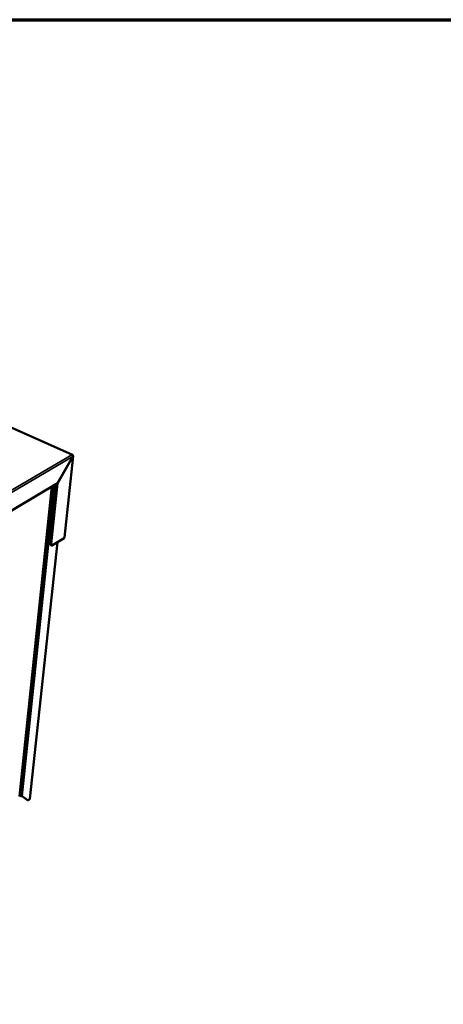
# Model space of a CAD drawing. Units: millimetres. Extents: x 65 to 5840, y 100 to 4100.
# Drawn here: x 3451 to 3982, y 2866 to 4100 of the extents above; entities that cross this region are included whole.
import ezdxf

# ---------------------------------------------------------------- set-up
doc = ezdxf.new("R2010")
doc.units = ezdxf.units.MM
doc.header["$LTSCALE"] = 20
for name, color, linetype, lineweight in [('Border (ISO)', 7, 'Continuous', 70), ('Visible (ISO)', 7, 'Continuous', 50), ('Visible Narrow (ISO)', 7, 'Continuous', 35)]:
    doc.layers.add(name, color=color, linetype=linetype, lineweight=lineweight)

# ---------------------------------------------------------------- blocks, each defined once
blk = doc.blocks.new('Borders Default Border')
at = {"layer": 'Border (ISO)', "flags": 128}
blk.add_lwpolyline([(5, 5), (5, 205), (292, 205), (292, 5), (5, 5)], dxfattribs=at)

msp = doc.modelspace()

# ---------------------------------------------------------------- linework, layer by layer
at = {"layer": 'Visible (ISO)'}
for p, q in [((3517.3, 3554.8), (3040, 3766.6)), ((3518, 3552.4), (3498.6, 3519)), ((3498.7, 3518.9), (3518, 3552.4)), ((3518.4, 3552.9), (3507.2, 3450.9)), ((3518, 3552.4), (3518, 3552.4)), ((3498.6, 3519), (3167, 3322.9)), ((3489.8, 3443.5), (3497.7, 3518.4)), ((3490.6, 3443.1), (3498.7, 3518.9)), ((3498.6, 3518.9), (3498.7, 3518.9)), ((3451.1, 3126.8), (3491.6, 3514.8)), ((3463.9, 3123.4), (3498.7, 3445.2)), ((3506.8, 3450.3), (3492.5, 3441.4)), ((3491.3, 3441.2), (3490.4, 3441.6)), ((3451.2, 3127.6), (3452.4, 3127)), ((3460.5, 3122.2), (3454.3, 3126.9)), ((3454.4, 3127), (3461.1, 3121.9)), ((3460.5, 3122.2), (3460.5, 3122.2)), ((3461.1, 3121.8), (3460.5, 3122.2)), ((3463.6, 3123), (3462.5, 3122.1))]:
    msp.add_line(p, q, dxfattribs=at)
at = {"layer": 'Visible (ISO)', "flags": 128}
for points in [[(3516.7, 3554.7, -0.095277), (3517, 3554.8, -0.113047), (3517.2, 3554.8, -0.058619), (3517.4, 3554.8, -0.101987), (3517.5, 3554.7, -0.078591), (3517.6, 3554.6, -0.035253), (3517.7, 3554.3, -0.072257), (3517.7, 3554.1, -0.061601), (3517.7, 3553.8)], [(3489.8, 3443.5, 0.028041), (3489.8, 3443.1, 0.041682), (3489.8, 3442.9, 0.010238), (3489.8, 3442.5, 0.02811), (3489.9, 3442.3, 0.04544), (3489.9, 3442.2, 0.025231), (3490.1, 3441.9, 0.07719), (3490.2, 3441.8, 0.047641), (3490.4, 3441.6)], [(3492.5, 3441.4, -0.050238), (3492.2, 3441.3, -0.065537), (3492, 3441.2, -0.025668), (3491.6, 3441.2, -0.056503), (3491.5, 3441.2, -0.070182), (3491.3, 3441.2, -0.070219), (3491.1, 3441.4, -0.057654), (3490.9, 3441.6, -0.057677), (3490.8, 3441.8, -0.03528), (3490.7, 3441.9, -0.014299), (3490.6, 3442.4, -0.047858), (3490.6, 3442.7, -0.034006), (3490.6, 3443.1)], [(3452.4, 3127, 0.031022), (3452.7, 3126.8, 0.050441), (3452.9, 3126.8, 0.013179), (3453.3, 3126.7, 0.029621), (3453.4, 3126.7, 0.033742), (3453.6, 3126.7, 0.016816), (3454, 3126.8, 0.059293), (3454.2, 3126.8, 0.035486), (3454.4, 3127)], [(3462.5, 3122.1, -0.046209), (3462.2, 3121.9, -0.059314), (3461.9, 3121.8, -0.023046), (3461.6, 3121.8, -0.036338), (3461.5, 3121.7, -0.094924), (3461.3, 3121.8, -0.059131), (3461.1, 3121.9)], [(3463.9, 3123.4, -0.050011), (3463.9, 3123.3, -0.050011), (3463.8, 3123.2, -0.055895), (3463.7, 3123.1, -0.055895), (3463.6, 3123)]]:
    msp.add_lwpolyline(points, format="xyb", dxfattribs=at)
at = {"layer": 'Visible (ISO)'}
for points in [[(3516.7, 3554.7), (3516.9, 3554.6), (3517.1, 3554.5), (3517.3, 3554.3)], [(3506.8, 3450.3), (3506.9, 3450.3), (3507, 3450.5), (3507, 3450.6)], [(3507, 3450.6), (3507.1, 3450.7), (3507.2, 3450.8), (3507.2, 3450.9)]]:
    msp.add_open_spline(points, degree=3, dxfattribs=at)
for points, knots in [([(3517.3, 3554.3), (3517.7, 3553.9), (3518, 3553.2), (3518, 3552.6), (3518, 3552.6), (3518, 3552.5), (3518, 3552.4)], [0.411517, 0.411517, 0.411517, 0.411517, 1.478081, 1.478081, 1.478081, 1.570796, 1.570796, 1.570796, 1.570796]), ([(3518, 3552.4), (3518.4, 3552.7), (3518.5, 3553), (3518.2, 3553.4), (3518.1, 3553.5), (3517.9, 3553.7), (3517.7, 3553.8)], [0, 0, 0, 0, 1.074185, 1.074185, 1.074185, 1.564417, 1.564417, 1.564417, 1.564417])]:
    msp.add_open_spline(points, degree=3, knots=knots, dxfattribs=at)
at = {"layer": 'Visible Narrow (ISO)'}
for p, q in [((3516.7, 3554.7), (3039.4, 3766.6)), ((3166.6, 3350.9), (3516.7, 3554.7)), ((3518, 3552.4), (3167.6, 3348.1)), ((3506.8, 3450.3), (3518, 3552.4)), ((3495.4, 3517.1), (3454.4, 3127)), ((3450.9, 3126.6), (3491.3, 3514.6)), ((3493, 3515.6), (3452.4, 3127)), ((3498.4, 3445.1), (3463.6, 3123)), ((3490.6, 3443.1), (3489.8, 3443.5)), ((3461.1, 3121.9), (3460.5, 3122.2))]:
    msp.add_line(p, q, dxfattribs=at)

# ---------------------------------------------------------------- block references
at = {"xscale": 20, "yscale": 20, "zscale": 20}
msp.add_blockref('Borders Default Border', (0, 0), dxfattribs=at)

doc.saveas('drawing.dxf')
